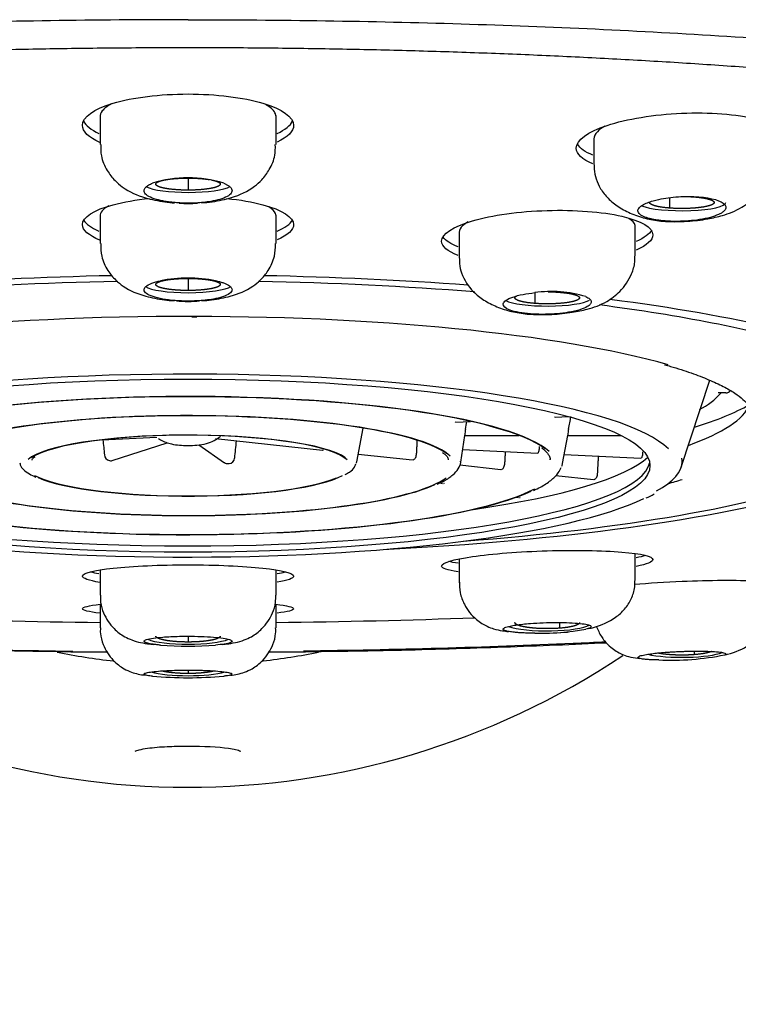
# Model space of a CAD drawing. Units: millimetres. Extents: x 7 to 203, y 5 to 291.
# Drawn here: x 170 to 172, y 181 to 184 of the extents above; entities that cross this region are included whole.
import ezdxf

# ---------------------------------------------------------------- set-up
doc = ezdxf.new("R2010")
doc.units = ezdxf.units.MM
doc.layers.add('MDS_Layer_2', color=7, linetype='Continuous')

msp = doc.modelspace()

# ---------------------------------------------------------------- linework, layer by layer
at = {"layer": 'MDS_Layer_2', "color": 7, "linetype": 'Continuous'}
for p, q in [((170.3216, 183.6757), (170.3216, 183.5817)), ((170.9216, 183.5817), (170.9216, 183.6804)), ((172.0054, 183.6004), (172.0054, 183.5132)), ((170.6216, 183.467), (170.6216, 183.4258)), ((172.2629, 183.4), (172.2633, 183.3647)), ((170.3216, 183.3373), (170.3216, 183.2438)), ((170.9216, 183.2438), (170.9216, 183.3416)), ((172.1462, 183.2023), (172.1462, 183.3009)), ((171.5462, 183.2826), (171.5462, 183.1939)), ((170.6216, 183.125), (170.6216, 183.0838)), ((171.8038, 183.0765), (171.8041, 183.0398)), ((170.6341, 182.9943), (170.6517, 182.9943)), ((172.3029, 182.4812), (172.4006, 182.7779)), ((172.4546, 182.7349), (172.4294, 182.7349)), ((171.8713, 182.6533), (171.8724, 182.6525)), ((171.8735, 182.6522), (171.9182, 182.6544)), ((171.5325, 182.6363), (171.5336, 182.6355)), ((171.5347, 182.6352), (171.5846, 182.6377)), ((170.328, 182.5747), (170.5153, 182.5841)), ((171.1968, 182.4993), (171.2185, 182.615)), ((171.5513, 182.4986), (171.5655, 182.5894)), ((171.5653, 182.5894), (171.7511, 182.5894)), ((171.8988, 182.4947), (171.9166, 182.5894)), ((171.916, 182.5898), (171.916, 182.5906)), ((171.916, 182.5894), (172.0986, 182.5894)), ((170.3634, 182.5043), (170.5509, 182.5651)), ((170.6587, 182.558), (170.7463, 182.4967)), ((170.7151, 182.5791), (171.0795, 182.5398)), ((171.0817, 182.54), (171.0838, 182.5407)), ((171.2019, 182.5265), (171.3869, 182.5065)), ((171.5582, 182.5424), (171.8129, 182.5296)), ((171.814, 182.53), (171.8151, 182.5307)), ((171.9045, 182.525), (172.1655, 182.5119)), ((170.3535, 182.5041), (170.3572, 182.5037)), ((170.7573, 182.4938), (170.7615, 182.494)), ((171.3891, 182.5068), (171.3913, 182.5075)), ((171.5478, 182.4891), (171.6879, 182.474)), ((172.1665, 182.5123), (172.1676, 182.513)), ((171.6901, 182.4742), (171.6922, 182.4749)), ((171.8755, 182.4537), (172.004, 182.4398)), ((171.48, 182.4282), (171.4897, 182.4264)), ((171.4933, 182.4264), (171.4964, 182.427)), ((172.0062, 182.4401), (172.0083, 182.4408)), ((171.7408, 182.3794), (171.7478, 182.3781)), ((171.7514, 182.3781), (171.7545, 182.3787)), ((172.1462, 182.0954), (172.1462, 182.1865)), ((171.5462, 182.1683), (171.5462, 182.087)), ((170.3216, 182.1306), (170.3216, 182.0456)), ((170.9216, 182.0456), (170.9216, 182.1313)), ((170.3216, 182.0139), (170.3216, 181.9343)), ((170.9216, 181.9343), (170.9216, 182.0144)), ((171.8883, 181.9522), (171.8883, 181.9328)), ((170.6216, 181.9055), (170.6216, 181.8857)), ((170.2216, 181.8526), (170.3485, 181.8518)), ((170.8946, 181.8518), (171.0216, 181.8526)), ((172.3475, 181.8546), (172.3475, 181.8427)), ((170.6216, 181.79), (170.6216, 181.7784))]:
    msp.add_line(p, q, dxfattribs=at)
for centre, radius, start, end in [((170.6216, 183.0608), 0.4073, 72.6228, 107.377), ((170.6216, 182.6147), 0.5111, 79.3831, 100.6161), ((171.8599, 182.6712), 0.4092, 73.2529, 97.878), ((172.2552, 182.8953), 0.2438, 296.8672, 318.9388), ((172.4549, 182.7549), 0.0199, 269.2635, 324.4506), ((56.6144, 203.6025), 117.1998, 349.682515, 349.703947), ((87.1869, 195.3263), 85.3334, 351.431075, 351.448258), ((171.8074, 182.573), 0.2428, 170.811, 175.8379), ((171.5322, 182.5902), 0.0331, 359.3047, 0.6953), ((172.1316, 182.5699), 0.2166, 168.8592, 174.5156), ((170.3573, 182.5245), 0.0208, 182.961, 259.555), ((170.3583, 182.5199), 0.0163, 266.0135, 287.8008), ((170.7564, 182.5122), 0.0185, 235.0998, 272.9113), ((170.76, 182.5146), 0.0206, 274.0338, 354.1179), ((172.1109, 182.5545), 0.1919, 292.2441, 301.1975), ((171.8224, 182.8054), 0.8899, 268.8068, 280.061), ((171.8168, 183.0796), 1.164, 269.3647, 274.3308), ((170.6212, 184.0839), 2.2769, 258.7103, 263.6082), ((170.6216, 183.0711), 1.1996, 265.4981, 274.5016), ((170.6212, 184.0839), 2.2769, 276.4667, 281.2869), ((170.6211, 184.0629), 2.6722, 236.2294, 303.6988), ((172.2674, 182.7568), 0.9332, 267.4959, 281.3722), ((170.6216, 183.2059), 1.4418, 265.16, 274.8399)]:
    msp.add_arc(centre, radius, start, end, dxfattribs=at)
for centre, major_axis, ratio, start_param, end_param in [((170.6216, 183.4464), (0.15, 0), 0.187208, 3.472975, 5.977901), ((172.3054, 183.3837), (0.15, 0), 0.187208, 3.542444, 6.283185), ((170.6216, 182.6606), (2.5426, 0), 0.187208, -4.610696, -4.327632), ((170.6216, 182.6606), (2.5426, 0), 0.187208, 1.186039, 1.469047), ((170.6216, 182.6556), (-2.4625, 0), 0.187208, -1.473298, -1.163336), ((170.6216, 183.1044), (0.15, 0), 0.187208, 3.39605, 6.045581), ((170.6216, 182.6556), (-2.4625, 0), 0.187208, 4.304686, 4.61469), ((171.8462, 183.0588), (0.15, 0), 0.187208, 3.477824, 6.007473), ((170.6216, 182.6556), (-2.4625, 0), 0.187208, 3.695166, 4.106016), ((170.6216, 182.6606), (2.5426, 0), 0.187208, 0.661605, 0.969472), ((170.6216, 182.6281), (-1.962, 0), 0.187208, 3.724958, 5.745925), ((170.6216, 182.487), (-1.6654, 0), 0.187208, 3.324732, 6.071696), ((170.6216, 182.487), (-1.2584, 0), 0.187208, 3.349156, 6.106758), ((170.6216, 182.487), (1.255, 0), 0.187208, 0.244452, 2.957964), ((170.6216, 182.721), (-1.92, 0), 0.187208, 2.664865, 3.064503), ((170.6216, 182.8113), (-2.012, 0), 0.187208, -3.681004, -3.457254), ((170.6216, 182.487), (0.9075, 0), 0.187208, 0.242517, 2.969676), ((170.6216, 182.487), (-0.9103, 0), 0.187208, 3.330498, 6.061341), ((170.6216, 182.487), (-0.5559, 0), 0.187208, 3.402923, 6.082362), ((170.6216, 182.487), (0.5525, 0), 0.187208, 0.188975, 2.87743), ((191.1092, 189.0617), (0.8637, -41.4993), 0.509154, -1.424445, -1.423191), ((160.0162, 189.8282), (-2.709, -41.4204), 0.273757, 1.411174, 1.412618), ((170.6216, 182.508), (-1.575, 0), 0.187208, 0.033733, 3.106082), ((170.6216, 182.5067), (-0.5325, 0), 0.187208, 0, 0.012732), ((170.6216, 182.5031), (0.5755, 0), 0.187208, -0.068507, -0.035191), ((170.6216, 182.5067), (0.8875, 0), 0.187208, 0, 0.009056), ((170.6216, 182.5037), (-0.9301, 0), 0.187208, -3.170916, -3.158258), ((170.6216, 182.5755), (1.6, 0), 0.187208, 5.366182, 6.081723), ((170.6216, 182.5067), (1.235, 0), 0.187208, 0, 0.012621), ((170.6216, 182.5031), (-1.278, 0), 0.187208, -3.219163, -3.176783), ((170.6216, 182.5006), (1.6845, 0), 0.187208, 5.9605, 6.283185), ((170.6216, 182.5006), (1.6845, 0), 0.187208, 0, 0.037434), ((170.6216, 182.487), (0.5525, 0), 0.187208, 3.468231, 5.870157), ((170.6216, 182.487), (-0.5559, 0), 0.187208, 0.403652, 2.816562), ((170.6216, 182.487), (1.255, 0), 0.187208, 3.409198, 5.941555), ((170.6216, 182.487), (-0.9103, 0), 0.187208, 0.276462, 2.75083), ((170.6216, 182.487), (0.9075, 0), 0.187208, 3.511933, 6.035638), ((170.6216, 182.6556), (-2.4625, 0), 0.187208, -4.321167, -3.608908), ((170.6216, 182.6281), (-1.962, 0), 0.187208, -3.726626, -3.679489), ((170.6216, 182.487), (-1.6654, 0), 0.187208, 0.305617, 2.774108), ((170.6216, 182.487), (-1.2584, 0), 0.187208, 0.460158, 2.76468), ((170.6216, 182.6606), (2.5426, 0), 0.187208, 4.97725, 5.711332), ((170.6216, 182.9015), (-5.0782, 0), 0.187208, 1.376929, 1.511686), ((170.6216, 182.9015), (-5.0782, 0), 0.187208, -4.653278, -4.518434), ((171.8462, 181.9519), (0.15, 0), 0.187208, 3.629028, 5.986747), ((170.6216, 181.9063), (0.15, 0), 0.187208, 3.555836, 5.873345), ((172.3054, 181.8617), (0.15, 0), 0.187208, 3.825069, 5.859477), ((170.6216, 181.799), (0.15, 0), 0.187208, 3.721883, 5.701586)]:
    msp.add_ellipse(centre, major_axis=major_axis, ratio=ratio, start_param=start_param, end_param=end_param, dxfattribs=at)
msp.add_ellipse((170.6216, 182.487), major_axis=(1.575, 0), ratio=0.187208, dxfattribs=at)
for points, degree, knots in [([(170.6216, 184.0067), (170.3069, 184.0067), (169.6873, 183.9973), (168.7757, 183.955), (167.916, 183.8858), (167.137, 183.7931), (166.4365, 183.6764), (165.8496, 183.5408), (165.3869, 183.3894), (165.0604, 183.2263), (164.8779, 183.0554), (164.8443, 182.8811), (164.9611, 182.7078), (165.226, 182.5398), (165.6335, 182.3817), (166.1726, 182.2378), (166.7461, 182.1284), (167.1365, 182.071), (167.2892, 182.0507)], 3, [0, 0, 0, 0, 0.064077, 0.128155, 0.192232, 0.256309, 0.320387, 0.384464, 0.448541, 0.512619, 0.576696, 0.640774, 0.704851, 0.768928, 0.833006, 0.897083, 0.96116, 1, 1, 1, 1]), ([(170.6216, 184.0067), (170.9362, 184.0067), (171.5558, 183.9973), (172.4675, 183.955), (173.3272, 183.8858), (174.1062, 183.7931), (174.8066, 183.6764), (175.3936, 183.5408), (175.8562, 183.3894), (176.1827, 183.2263), (176.3653, 183.0554), (176.3988, 182.8811), (176.2821, 182.7078), (176.0172, 182.5398), (175.6097, 182.3817), (175.0705, 182.2378), (174.4971, 182.1284), (174.1067, 182.071), (173.954, 182.0507)], 3, [0, 0, 0, 0, 0.064077, 0.128155, 0.192232, 0.256309, 0.320387, 0.384464, 0.448541, 0.512619, 0.576696, 0.640773, 0.704851, 0.768928, 0.833006, 0.897083, 0.96116, 1, 1, 1, 1]), ([(165.4619, 183.0281), (165.4623, 183.0369), (165.4635, 183.0507), (165.4743, 183.077), (165.4922, 183.1051), (165.5197, 183.1367), (165.5578, 183.171), (165.6059, 183.2066), (165.6642, 183.2431), (165.7329, 183.2803), (165.812, 183.3177), (165.9013, 183.3552), (166.0008, 183.3925), (166.1101, 183.4293), (166.229, 183.4656), (166.3572, 183.501), (166.4944, 183.5355), (166.6403, 183.569), (166.7945, 183.6014), (166.9567, 183.6325), (167.1265, 183.6623), (167.3036, 183.6907), (167.4875, 183.7176), (167.6779, 183.743), (167.8743, 183.7668), (168.0765, 183.7889), (168.2838, 183.8094), (168.496, 183.8281), (168.7125, 183.845), (168.9329, 183.8601), (169.1568, 183.8733), (169.3837, 183.8846), (169.6131, 183.894), (169.8446, 183.9015), (170.0777, 183.9071), (170.3119, 183.9106), (170.5468, 183.9123), (170.7818, 183.9119), (171.0165, 183.9096), (171.2503, 183.9053), (171.4829, 183.899), (171.7137, 183.8908), (171.9423, 183.8807), (172.1683, 183.8687), (172.391, 183.8548), (172.6101, 183.839), (172.8252, 183.8214), (173.0357, 183.8021), (173.2413, 183.781), (173.4415, 183.7582), (173.636, 183.7338), (173.8242, 183.7078), (174.0058, 183.6803), (174.1805, 183.6514), (174.3478, 183.621), (174.5073, 183.5894), (174.6588, 183.5565), (174.8019, 183.5225), (174.9363, 183.4875), (175.0615, 183.4516), (175.1774, 183.4149), (175.2837, 183.3775), (175.38, 183.3398), (175.4661, 183.3018), (175.5417, 183.2639), (175.6067, 183.2265), (175.6609, 183.1899), (175.7044, 183.1548), (175.7374, 183.1218), (175.7604, 183.0917), (175.7744, 183.0652), (175.7809, 183.0442), (175.781, 183.0333), (175.7809, 183.0278)], 3, [0, 0, 0, 0, 0.017177, 0.031011, 0.044063, 0.057898, 0.071384, 0.084823, 0.098319, 0.111925, 0.125647, 0.139477, 0.153397, 0.167393, 0.181449, 0.195554, 0.209699, 0.223875, 0.238078, 0.252301, 0.266542, 0.280796, 0.295063, 0.30934, 0.323624, 0.337916, 0.352213, 0.366516, 0.380822, 0.395132, 0.409445, 0.42376, 0.438078, 0.452397, 0.466717, 0.481038, 0.49536, 0.509682, 0.524004, 0.538325, 0.552646, 0.566967, 0.581285, 0.595603, 0.609918, 0.624231, 0.638541, 0.652848, 0.667151, 0.681449, 0.695741, 0.710027, 0.724305, 0.738573, 0.752831, 0.767075, 0.781303, 0.795512, 0.809697, 0.823853, 0.837973, 0.852048, 0.866068, 0.880019, 0.893886, 0.90765, 0.921299, 0.934826, 0.948259, 0.961677, 0.975245, 0.989434, 1, 1, 1, 1]), ([(170.3209, 183.5879), (170.2829, 183.6051), (170.2616, 183.6257), (170.2616, 183.6747), (170.3003, 183.7023), (170.4328, 183.7418), (170.5262, 183.7535), (170.7169, 183.7535), (170.8101, 183.7418), (170.9427, 183.7024), (170.9816, 183.6747), (170.9816, 183.6466)], 3, [0, 0, 0, 0, 0.15624, 0.15624, 0.36718, 0.36718, 0.57812, 0.57812, 0.78906, 0.78906, 1, 1, 1, 1]), ([(170.3602, 183.7194), (170.3462, 183.7121), (170.3357, 183.704), (170.3293, 183.6958), (170.3242, 183.6892), (170.3216, 183.6824), (170.3216, 183.6757)], 3, [0, 0, 0, 0, 0.555536, 0.555536, 0.555536, 1, 1, 1, 1]), ([(170.9216, 183.6758), (170.9216, 183.6791), (170.921, 183.6824), (170.9197, 183.6856), (170.916, 183.6956), (170.9064, 183.7055), (170.8916, 183.7146), (170.8902, 183.7154), (170.8887, 183.7163), (170.8872, 183.7172)], 3, [0, 0, 0, 0, 0.228856, 0.228856, 0.228856, 0.931616, 0.931616, 0.931616, 1, 1, 1, 1]), ([(172.0015, 183.5155), (171.9652, 183.5305), (171.9454, 183.549), (171.9454, 183.5961), (171.9841, 183.6245), (172.1164, 183.6684), (172.2103, 183.6837), (172.3984, 183.6918), (172.4924, 183.6847), (172.6271, 183.6515), (172.6654, 183.6264), (172.6654, 183.599)], 3, [0, 0, 0, 0, 0.152472, 0.152472, 0.364354, 0.364354, 0.576236, 0.576236, 0.788118, 0.788118, 1, 1, 1, 1]), ([(172.0431, 183.644), (172.0322, 183.6379), (172.0234, 183.6314), (172.0172, 183.625), (172.0094, 183.6169), (172.0054, 183.6085), (172.0054, 183.6003)], 3, [0, 0, 0, 0, 0.4434688, 0.4434688, 0.4434688, 1, 1, 1, 1]), ([(170.3242, 183.581), (170.3239, 183.567), (170.3238, 183.5381), (170.343, 183.4946), (170.3696, 183.4598), (170.4134, 183.4227), (170.465, 183.4009), (170.5311, 183.3864), (170.5646, 183.3832), (170.5759, 183.3824)], 3, [0, 0, 0, 0, 0.1048816, 0.2518436, 0.3699969, 0.4614222, 0.725255, 0.9097119, 1, 1, 1, 1]), ([(170.6678, 183.3824), (170.6801, 183.3833), (170.7145, 183.3868), (170.7814, 183.4019), (170.8329, 183.4245), (170.8761, 183.4626), (170.9017, 183.4974), (170.9196, 183.5399), (170.9194, 183.5678), (170.9191, 183.5811)], 3, [0, 0, 0, 0, 0.098087, 0.282715, 0.547794, 0.640001, 0.756988, 0.900348, 1, 1, 1, 1]), ([(172.0061, 183.5124), (172.006, 183.5068), (172.0057, 183.4909), (172.0125, 183.4624), (172.0276, 183.4289), (172.0532, 183.3963), (172.0892, 183.3672), (172.1341, 183.3437), (172.1871, 183.3267), (172.2212, 183.3221), (172.2412, 183.3197)], 3, [0, 0, 0, 0, 0.04474, 0.150218, 0.270622, 0.404016, 0.547451, 0.697199, 0.849331, 1, 1, 1, 1]), ([(172.2377, 183.32), (172.2535, 183.3191), (172.2793, 183.3178), (172.3334, 183.3195), (172.3893, 183.326), (172.4398, 183.3378), (172.476, 183.35), (172.5158, 183.3694), (172.5619, 183.4057), (172.5932, 183.4561), (172.6053, 183.5), (172.6043, 183.5177), (172.6039, 183.5226)], 3, [0, 0, 0, 0, 0.092357, 0.176571, 0.320527, 0.432808, 0.512797, 0.592433, 0.71139, 0.873868, 0.969485, 1, 1, 1, 1]), ([(170.6216, 183.4258), (170.5997, 183.4258), (170.5795, 183.4274), (170.5594, 183.4289), (170.5438, 183.4318), (170.5284, 183.4347), (170.52, 183.4385), (170.5116, 183.4423), (170.5116, 183.4464), (170.5116, 183.4505), (170.52, 183.4543), (170.5283, 183.4581), (170.5438, 183.461), (170.5592, 183.4639), (170.5795, 183.4654), (170.5995, 183.467), (170.6216, 183.467)], 2, [0, 0, 0, 0.125, 0.125, 0.25, 0.25, 0.375, 0.375, 0.5, 0.5, 0.625, 0.625, 0.75, 0.75, 0.875, 0.875, 1, 1, 1]), ([(170.6216, 183.467), (170.6435, 183.467), (170.6637, 183.4654), (170.6806, 183.4641), (170.6943, 183.4619)], 2, [0, 0, 0, 0.543471, 0.543471, 1, 1, 1]), ([(170.7016, 183.4605), (170.7154, 183.4578), (170.7232, 183.4543), (170.7316, 183.4505), (170.7316, 183.4464), (170.7316, 183.4423), (170.7232, 183.4385), (170.7149, 183.4348), (170.6994, 183.4318), (170.684, 183.429), (170.6637, 183.4274), (170.6436, 183.4258), (170.6216, 183.4258)], 2, [0, 0, 0, 0.156337, 0.156337, 0.32507, 0.32507, 0.493802, 0.493802, 0.662535, 0.662535, 0.831267, 0.831267, 1, 1, 1]), ([(170.6216, 183.3813), (170.6163, 183.3813), (170.6056, 183.3814), (170.5896, 183.3822), (170.5738, 183.3834), (170.5584, 183.3851), (170.5371, 183.3883), (170.5111, 183.3942), (170.4868, 183.4038), (170.475, 183.4134), (170.4714, 183.4212), (170.4715, 183.4281), (170.4762, 183.4357), (170.4861, 183.4433), (170.4955, 183.4475), (170.4999, 183.4495)], 3, [0, 0, 0, 0, 0.048154, 0.097122, 0.146802, 0.19714, 0.248087, 0.365501, 0.498155, 0.622688, 0.685728, 0.747777, 0.842036, 0.925894, 1, 1, 1, 1]), ([(170.7432, 183.4495), (170.7463, 183.4482), (170.7529, 183.4453), (170.7612, 183.4403), (170.7681, 183.4341), (170.7716, 183.4276), (170.7717, 183.4212), (170.7681, 183.4134), (170.7564, 183.4038), (170.7321, 183.3942), (170.7032, 183.3876), (170.6749, 183.3838), (170.6485, 183.3817), (170.6305, 183.3814), (170.6216, 183.3813)], 3, [0, 0, 0, 0, 0.049299, 0.107527, 0.175083, 0.252442, 0.314517, 0.377553, 0.502094, 0.634517, 0.752117, 0.836529, 0.919259, 1, 1, 1, 1]), ([(170.3208, 183.2556), (170.2829, 183.2711), (170.2616, 183.2895), (170.2616, 183.3336), (170.3004, 183.3584), (170.4017, 183.3855), (170.4442, 183.3928), (170.4905, 183.3977)], 3, [0, 0, 0, 0, 0.326127, 0.326127, 0.767292, 0.767292, 1, 1, 1, 1]), ([(170.7537, 183.3975), (170.7995, 183.3927), (170.8416, 183.3854), (170.9426, 183.3584), (170.9816, 183.3336), (170.9816, 183.3083)], 3, [0, 0, 0, 0, 0.343427, 0.343427, 1, 1, 1, 1]), ([(172.248, 183.3207), (172.2432, 183.3211), (172.2334, 183.322), (172.2197, 183.3238), (172.2067, 183.3261), (172.1948, 183.3289), (172.1795, 183.3334), (172.1634, 183.3409), (172.154, 183.3518), (172.1559, 183.3617), (172.163, 183.3694), (172.1723, 183.376), (172.1866, 183.3828), (172.2056, 183.3893), (172.2199, 183.3927), (172.2266, 183.3943)], 3, [0, 0, 0, 0, 0.048154, 0.097122, 0.146802, 0.19714, 0.248087, 0.365501, 0.498155, 0.622688, 0.685728, 0.747777, 0.842036, 0.925894, 1, 1, 1, 1]), ([(172.2266, 183.3943), (172.2468, 183.3987), (172.2698, 183.4018), (172.3167, 183.4047), (172.3407, 183.4047), (172.4069, 183.3995), (172.4404, 183.3897), (172.4514, 183.3769)], 3, [0, 0, 0, 0, 0.25, 0.25, 0.5, 0.5, 1, 1, 1, 1]), ([(172.3475, 183.4027), (172.3677, 183.4012), (172.3832, 183.3983), (172.3986, 183.3954), (172.407, 183.3916), (172.4154, 183.3878), (172.4154, 183.3837), (172.4154, 183.3796), (172.407, 183.3758), (172.3987, 183.3721), (172.3832, 183.3691), (172.3678, 183.3663), (172.3475, 183.3647), (172.3274, 183.3631), (172.3054, 183.3631), (172.2837, 183.3631), (172.2633, 183.3647)], 2, [0, 0, 0, 0.125, 0.125, 0.25, 0.25, 0.375, 0.375, 0.5, 0.5, 0.625, 0.625, 0.75, 0.75, 0.875, 0.875, 1, 1, 1]), ([(170.3514, 183.3721), (170.3417, 183.3667), (170.3341, 183.361), (170.3291, 183.3552), (170.3241, 183.3493), (170.3216, 183.3433), (170.3216, 183.3373)], 3, [0, 0, 0, 0, 0.499969, 0.499969, 0.499969, 1, 1, 1, 1]), ([(170.9216, 183.3374), (170.9216, 183.3404), (170.9209, 183.3434), (170.9197, 183.3464), (170.9163, 183.3542), (170.9085, 183.362), (170.8966, 183.3693)], 3, [0, 0, 0, 0, 0.275411, 0.275411, 0.275411, 1, 1, 1, 1]), ([(171.5422, 183.2031), (171.506, 183.217), (171.4862, 183.2339), (171.4862, 183.2765), (171.525, 183.3019), (171.6576, 183.3405), (171.7515, 183.3536), (171.9395, 183.3594), (172.0332, 183.3523), (172.1678, 183.3214), (172.2062, 183.2984), (172.2062, 183.2736)], 3, [0, 0, 0, 0, 0.152468, 0.152468, 0.364351, 0.364351, 0.576234, 0.576234, 0.788117, 0.788117, 1, 1, 1, 1]), ([(172.2633, 183.3647), (172.2431, 183.3663), (172.2276, 183.3691), (172.2122, 183.372), (172.2038, 183.3758), (172.1955, 183.3796), (172.1954, 183.3836)], 2, [0, 0, 0, 0.3344272, 0.3344272, 0.6688544, 0.6688544, 1, 1, 1]), ([(172.4514, 183.3769), (172.4524, 183.3754), (172.4548, 183.3722), (172.4558, 183.3668), (172.4542, 183.3604), (172.4488, 183.3539), (172.4404, 183.3478), (172.4267, 183.3407), (172.403, 183.3324), (172.3677, 183.3251), (172.332, 183.3209), (172.3006, 183.3193), (172.2734, 183.3192), (172.2564, 183.3202), (172.248, 183.3207)], 3, [0, 0, 0, 0, 0.049299, 0.107527, 0.175083, 0.252442, 0.314517, 0.377553, 0.502094, 0.634517, 0.752117, 0.836529, 0.919259, 1, 1, 1, 1]), ([(172.1462, 183.301), (172.1462, 183.3025), (172.146, 183.304), (172.1456, 183.3055), (172.1438, 183.3137), (172.1367, 183.3218), (172.125, 183.3291)], 3, [0, 0, 0, 0, 0.155201, 0.155201, 0.155201, 1, 1, 1, 1]), ([(171.5763, 183.3176), (171.5687, 183.3134), (171.5625, 183.3089), (171.5578, 183.3045), (171.5501, 183.2973), (171.5462, 183.2898), (171.5462, 183.2825)], 3, [0, 0, 0, 0, 0.380809, 0.380809, 0.380809, 1, 1, 1, 1]), ([(170.3238, 183.2434), (170.3239, 183.2276), (170.3246, 183.1976), (170.3451, 183.1538), (170.3722, 183.1204), (170.416, 183.0853), (170.4661, 183.0656), (170.5302, 183.0525), (170.5628, 183.0494), (170.574, 183.0486)], 3, [0, 0, 0, 0, 0.118125, 0.262598, 0.379276, 0.470252, 0.72981, 0.910326, 1, 1, 1, 1]), ([(170.6692, 183.0486), (170.6803, 183.0494), (170.7129, 183.0525), (170.7771, 183.0656), (170.8272, 183.0852), (170.8709, 183.1204), (170.8981, 183.1538), (170.9185, 183.1976), (170.9193, 183.2276), (170.9194, 183.2434)], 3, [0, 0, 0, 0, 0.0896614, 0.2701521, 0.5296705, 0.6206295, 0.7372988, 0.8817762, 1, 1, 1, 1]), ([(171.5468, 183.1933), (171.5468, 183.1866), (171.5468, 183.17), (171.5572, 183.1279), (171.5845, 183.0856), (171.6296, 183.0499), (171.6734, 183.0273), (171.725, 183.0107), (171.7584, 183.006), (171.7779, 183.0034)], 3, [0, 0, 0, 0, 0.054534, 0.158729, 0.408712, 0.550858, 0.699354, 0.850318, 1, 1, 1, 1]), ([(171.7779, 183.0034), (171.7934, 183.0025), (171.8187, 183.0011), (171.8722, 183.0023), (171.9279, 183.0079), (171.9787, 183.0184), (172.0154, 183.0297), (172.055, 183.048), (172.1007, 183.0823), (172.1323, 183.1301), (172.1455, 183.1743), (172.1449, 183.1935), (172.1447, 183.2009)], 3, [0, 0, 0, 0, 0.090615, 0.173479, 0.31602, 0.428717, 0.511048, 0.591671, 0.707937, 0.863991, 0.954996, 1, 1, 1, 1]), ([(170.6216, 183.0838), (170.5997, 183.0838), (170.5795, 183.0854), (170.5594, 183.0869), (170.5438, 183.0898), (170.5284, 183.0927), (170.52, 183.0965), (170.5116, 183.1003), (170.5116, 183.1044), (170.5116, 183.1085), (170.52, 183.1123), (170.5283, 183.116), (170.5438, 183.119), (170.5592, 183.1218), (170.5795, 183.1234), (170.5995, 183.125), (170.6216, 183.125)], 2, [0, 0, 0, 0.125, 0.125, 0.25, 0.25, 0.375, 0.375, 0.5, 0.5, 0.625, 0.625, 0.75, 0.75, 0.875, 0.875, 1, 1, 1]), ([(170.6216, 183.125), (170.6435, 183.125), (170.6637, 183.1234), (170.6838, 183.1219), (170.6994, 183.119), (170.7148, 183.1161), (170.7232, 183.1123), (170.7316, 183.1085), (170.7316, 183.1044), (170.7316, 183.1003), (170.7232, 183.0965), (170.7149, 183.0927), (170.6994, 183.0898), (170.684, 183.0869), (170.6637, 183.0854), (170.6436, 183.0838), (170.6216, 183.0838)], 2, [0, 0, 0, 0.125, 0.125, 0.25, 0.25, 0.375, 0.375, 0.5, 0.5, 0.625, 0.625, 0.75, 0.75, 0.875, 0.875, 1, 1, 1]), ([(170.6216, 183.0475), (170.6066, 183.0479), (170.5759, 183.0486), (170.5203, 183.0558), (170.4806, 183.0693), (170.4693, 183.0851), (170.4752, 183.0974), (170.4946, 183.1087), (170.5169, 183.1144), (170.5274, 183.117)], 3, [0, 0, 0, 0, 0.121765, 0.24954, 0.49798, 0.623092, 0.74912, 0.881089, 1, 1, 1, 1]), ([(170.7158, 183.117), (170.72, 183.1161), (170.7288, 183.1141), (170.7404, 183.1105), (170.7508, 183.1065), (170.7596, 183.102), (170.7656, 183.0977), (170.7707, 183.092), (170.773, 183.084), (170.765, 183.0729), (170.7423, 183.0622), (170.7118, 183.0548), (170.6811, 183.0504), (170.6516, 183.048), (170.6315, 183.0477), (170.6216, 183.0475)], 3, [0, 0, 0, 0, 0.045919, 0.093844, 0.143857, 0.196047, 0.250512, 0.288068, 0.376279, 0.500841, 0.63582, 0.751048, 0.836595, 0.919678, 1, 1, 1, 1]), ([(171.7888, 183.004), (171.7754, 183.0054), (171.7481, 183.0083), (171.7075, 183.0191), (171.6907, 183.0347), (171.7036, 183.0505), (171.727, 183.0617), (171.7614, 183.071), (171.7902, 183.0748), (171.8039, 183.0765)], 3, [0, 0, 0, 0, 0.121765, 0.24954, 0.49798, 0.623092, 0.74912, 0.881089, 1, 1, 1, 1]), ([(171.8041, 183.0398), (171.7838, 183.0413), (171.7684, 183.0442), (171.753, 183.0471), (171.7445, 183.0509), (171.7362, 183.0547), (171.7362, 183.0588), (171.7362, 183.062), (171.7414, 183.0651)], 2, [0, 0, 0, 0.263899, 0.263899, 0.527797, 0.527797, 0.791696, 0.791696, 1, 1, 1]), ([(171.9778, 183.063), (171.9804, 183.0618), (171.9856, 183.0593), (171.9912, 183.0551), (171.995, 183.0506), (171.9965, 183.0457), (171.9957, 183.0411), (171.9921, 183.0354), (171.9825, 183.0276), (171.9588, 183.0177), (171.922, 183.0093), (171.8829, 183.0045), (171.848, 183.0025), (171.8172, 183.0023), (171.7981, 183.0035), (171.7888, 183.004)], 3, [0, 0, 0, 0, 0.045919, 0.093844, 0.143857, 0.196047, 0.250512, 0.288068, 0.376279, 0.500841, 0.63582, 0.751048, 0.836595, 0.919678, 1, 1, 1, 1]), ([(171.8883, 183.0778), (171.9085, 183.0762), (171.924, 183.0734), (171.9394, 183.0705), (171.9478, 183.0667), (171.9562, 183.0629), (171.9562, 183.0588), (171.9562, 183.0547), (171.9478, 183.0509), (171.9395, 183.0471), (171.924, 183.0442), (171.9086, 183.0413), (171.8883, 183.0398), (171.8682, 183.0382), (171.8462, 183.0382), (171.8245, 183.0382), (171.8041, 183.0398)], 2, [0, 0, 0, 0.125, 0.125, 0.25, 0.25, 0.375, 0.375, 0.5, 0.5, 0.625, 0.625, 0.75, 0.75, 0.875, 0.875, 1, 1, 1]), ([(172.2459, 182.8308), (172.2537, 182.8288), (172.2852, 182.8203), (172.3381, 182.8027), (172.398, 182.78), (172.4478, 182.7568), (172.4869, 182.734), (172.5151, 182.7124), (172.5326, 182.6931), (172.5407, 182.6776), (172.5414, 182.671), (172.5415, 182.6671)], 3, [0, 0, 0, 0, 0.032936, 0.157564, 0.281497, 0.404442, 0.526009, 0.6458, 0.763895, 0.881892, 1, 1, 1, 1]), ([(170.5214, 182.5798), (170.5237, 182.5781), (170.5308, 182.5726), (170.5464, 182.5659), (170.5673, 182.5598), (170.5917, 182.5563), (170.6217, 182.5549), (170.654, 182.5564), (170.6827, 182.561), (170.71, 182.5709), (170.7254, 182.5814), (170.7319, 182.5872)], 3, [0, 0, 0, 0, 0.0341802, 0.1244971, 0.2199479, 0.3444131, 0.4708764, 0.6044675, 0.7578012, 0.8876506, 1, 1, 1, 1]), ([(170.0889, 182.5067), (170.0889, 182.5068), (170.0896, 182.5076), (170.0927, 182.5129), (170.0989, 182.5165), (170.1, 182.5171)], 3, [0, 0, 0, 0, 0.410524, 0.907925, 1, 1, 1, 1]), ([(171.4894, 182.5316), (171.4933, 182.5287), (171.5028, 182.5219), (171.5082, 182.5127), (171.5087, 182.5092), (171.5087, 182.5075)], 3, [0, 0, 0, 0, 0.236848, 0.672598, 1, 1, 1, 1]), ([(171.8263, 182.5475), (171.8295, 182.5453), (171.8406, 182.5379), (171.851, 182.5246), (171.8565, 182.5142), (171.856, 182.5096), (171.8559, 182.5083)], 3, [0, 0, 0, 0, 0.123705, 0.504309, 0.884789, 1, 1, 1, 1]), ([(170.0484, 182.4962), (170.0487, 182.4936), (170.0498, 182.4851), (170.0615, 182.4721), (170.0783, 182.4588), (170.0943, 182.4516), (170.103, 182.4478)], 3, [0, 0, 0, 0, 0.096696, 0.382244, 0.715917, 1, 1, 1, 1]), ([(171.1573, 182.4565), (171.1631, 182.4595), (171.1756, 182.4663), (171.1887, 182.4783), (171.1925, 182.4889), (171.194, 182.4931)], 3, [0, 0, 0, 0, 0.293262, 0.761161, 1, 1, 1, 1]), ([(171.4707, 182.4238), (171.4797, 182.4278), (171.5001, 182.437), (171.525, 182.4543), (171.5427, 182.4744), (171.5518, 182.4919), (171.551, 182.5004), (171.5509, 182.5021)], 3, [0, 0, 0, 0, 0.175748, 0.471958, 0.731178, 0.955973, 1, 1, 1, 1]), ([(171.7992, 182.4022), (171.8081, 182.4062), (171.8302, 182.4164), (171.8596, 182.4363), (171.8835, 182.4587), (171.8907, 182.4739), (171.8939, 182.481)], 3, [0, 0, 0, 0, 0.163659, 0.476756, 0.793891, 1, 1, 1, 1]), ([(171.5423, 182.1246), (171.506, 182.13), (171.4862, 182.137), (171.4862, 182.1556), (171.5251, 182.1673), (171.6581, 182.1865), (171.7523, 182.1938), (171.9404, 182.1995), (172.0337, 182.198), (172.168, 182.1868), (172.2062, 182.1775), (172.2062, 182.1667)], 3, [0, 0, 0, 0, 0.152725, 0.152725, 0.364544, 0.364544, 0.576362, 0.576362, 0.788181, 0.788181, 1, 1, 1, 1]), ([(170.3208, 182.0889), (170.2829, 182.0951), (170.2616, 182.1026), (170.2616, 182.1203), (170.3004, 182.1303), (170.433, 182.1446), (170.5263, 182.1489), (170.7168, 182.1489), (170.8099, 182.1446), (170.9426, 182.1304), (170.9816, 182.1203), (170.9816, 182.1101)], 3, [0, 0, 0, 0, 0.155982, 0.155982, 0.366986, 0.366986, 0.577991, 0.577991, 0.788995, 0.788995, 1, 1, 1, 1]), ([(166.9568, 182.0943), (166.9696, 182.0532), (166.9988, 181.9599), (167.059, 181.7721), (167.1399, 181.5306), (167.2474, 181.2495), (167.3756, 180.9751), (167.5377, 180.7018), (167.7384, 180.4365), (167.9534, 180.2161), (168.1576, 180.047), (168.3376, 179.9216), (168.4956, 179.8285), (168.6292, 179.7592), (168.7456, 179.7043), (168.8795, 179.6469), (169.0401, 179.5851), (169.2296, 179.5207), (169.4488, 179.4574), (169.6988, 179.3991), (169.978, 179.351), (170.295, 179.3165), (170.4967, 179.3118), (170.6216, 179.3095)], 3, [0, 0, 0, 0, 0.025926, 0.058856, 0.118704, 0.179162, 0.239787, 0.300495, 0.369499, 0.43852, 0.483966, 0.527496, 0.569045, 0.59302, 0.616937, 0.645465, 0.679503, 0.719069, 0.764177, 0.814824, 0.87101, 0.932734, 1, 1, 1, 1]), ([(170.6216, 179.3106), (170.7159, 179.3114), (170.8797, 179.3134), (171.1428, 179.3364), (171.3856, 179.3706), (171.6024, 179.4123), (171.7915, 179.4576), (171.9538, 179.5032), (172.0947, 179.548), (172.2232, 179.5931), (172.348, 179.6409), (172.5363, 179.7198), (172.7841, 179.843), (173.0755, 180.0339), (173.3411, 180.2618), (173.5747, 180.5212), (173.774, 180.8068), (173.936, 181.1108), (174.0631, 181.4187), (174.149, 181.666), (174.2095, 181.8511), (174.249, 181.9749), (174.2746, 182.0564), (174.2865, 182.0946)], 3, [0, 0, 0, 0, 0.050792, 0.104549, 0.153197, 0.196735, 0.235162, 0.26848, 0.296699, 0.322861, 0.349293, 0.376011, 0.444085, 0.513442, 0.582879, 0.652296, 0.721699, 0.791064, 0.858702, 0.921789, 0.948575, 0.97589, 1, 1, 1, 1]), ([(171.5465, 182.097), (171.5466, 182.0809), (171.5473, 182.0543), (171.5652, 182.0052), (171.597, 181.9651), (171.6383, 181.9395), (171.6674, 181.9292), (171.6891, 181.9247), (171.7072, 181.9223), (171.7142, 181.9215)], 3, [0, 0, 0, 0, 0.148947, 0.288869, 0.516532, 0.663978, 0.762734, 0.912571, 1, 1, 1, 1]), ([(171.9882, 181.9314), (171.9936, 181.9327), (172.0261, 181.941), (172.0709, 181.9604), (172.1114, 181.9969), (172.1337, 182.0316), (172.1454, 182.0661), (172.145, 182.0868), (172.1447, 182.0946)], 3, [0, 0, 0, 0, 0.065825, 0.402012, 0.575363, 0.74892, 0.918612, 1, 1, 1, 1]), ([(172.143, 182.0825), (172.1934, 182.0868), (172.2497, 182.0904), (172.4001, 182.0967), (172.4934, 182.0973), (172.6273, 182.0914), (172.6654, 182.0851), (172.6654, 182.077)], 3, [0, 0, 0, 0, 0.229926, 0.229926, 0.614963, 0.614963, 1, 1, 1, 1]), ([(170.3209, 181.9839), (170.2829, 181.9884), (170.2616, 181.9937), (170.2616, 182.0046), (170.2833, 182.01), (170.3221, 182.0146)], 3, [0, 0, 0, 0, 0.4970969, 0.4970969, 1, 1, 1, 1]), ([(170.3228, 182.0453), (170.3226, 182.0364), (170.3226, 182.0169), (170.3352, 181.9752), (170.3628, 181.9336), (170.4011, 181.905), (170.4447, 181.8856), (170.4724, 181.8812), (170.5005, 181.878), (170.5054, 181.8775)], 3, [0, 0, 0, 0, 0.080612, 0.206235, 0.420069, 0.572772, 0.671239, 0.944964, 1, 1, 1, 1]), ([(170.7378, 181.8775), (170.7427, 181.878), (170.7708, 181.8812), (170.7985, 181.8856), (170.8421, 181.905), (170.8803, 181.9336), (170.908, 181.9752), (170.9206, 182.0169), (170.9205, 182.0364), (170.9204, 182.0453)], 3, [0, 0, 0, 0, 0.054995, 0.328757, 0.42724, 0.579963, 0.793825, 0.919462, 1, 1, 1, 1]), ([(170.9203, 182.0147), (170.9595, 182.0101), (170.9816, 182.0047), (170.9816, 181.9938), (170.9615, 181.9886), (170.9253, 181.9842)], 3, [0, 0, 0, 0, 0.510983, 0.510983, 1, 1, 1, 1]), ([(172.4529, 181.8422), (172.4557, 181.8429), (172.4849, 181.8502), (172.5274, 181.8672), (172.5693, 181.9032), (172.5929, 181.9393), (172.6051, 181.9746), (172.6041, 181.9951), (172.6037, 182.0017)], 3, [0, 0, 0, 0, 0.0360809, 0.3768666, 0.5578918, 0.743688, 0.9294739, 1, 1, 1, 1]), ([(171.8039, 181.9157), (171.7985, 181.9158), (171.7875, 181.9159), (171.7717, 181.9163), (171.7562, 181.9171), (171.7415, 181.9181), (171.7296, 181.9193), (171.7166, 181.9211), (171.7026, 181.924), (171.6937, 181.9288), (171.6991, 181.9346), (171.7162, 181.9397), (171.7381, 181.9436), (171.7617, 181.9467), (171.7799, 181.9482), (171.7888, 181.949)], 3, [0, 0, 0, 0, 0.045919, 0.093844, 0.143857, 0.196047, 0.250512, 0.288068, 0.376279, 0.500841, 0.63582, 0.751048, 0.836595, 0.919678, 1, 1, 1, 1]), ([(171.8883, 181.9328), (171.868, 181.9313), (171.8462, 181.9313), (171.8244, 181.9313), (171.8041, 181.9328), (171.784, 181.9344), (171.7684, 181.9373), (171.753, 181.9402), (171.7445, 181.944), (171.7362, 181.9477), (171.7362, 181.9518)], 2, [0, 0, 0, 0.200232, 0.200232, 0.400464, 0.400464, 0.600696, 0.600696, 0.800928, 0.800928, 1, 1, 1]), ([(171.7888, 181.949), (171.8031, 181.9499), (171.8325, 181.9519), (171.8946, 181.953), (171.9513, 181.9506), (171.985, 181.9453), (171.9976, 181.9402), (171.9961, 181.9346), (171.9837, 181.9309), (171.9778, 181.9292)], 3, [0, 0, 0, 0, 0.121765, 0.24954, 0.49798, 0.623092, 0.74912, 0.881089, 1, 1, 1, 1]), ([(171.9562, 181.9518), (171.9562, 181.9478), (171.9478, 181.944), (171.9395, 181.9402), (171.924, 181.9373), (171.9086, 181.9344), (171.8883, 181.9328)], 2, [0, 0, 0, 0.332578, 0.332578, 0.666289, 0.666289, 1, 1, 1]), ([(170.3228, 181.934), (170.3225, 181.9268), (170.322, 181.9088), (170.3334, 181.8679), (170.3603, 181.8251), (170.3993, 181.7955), (170.4378, 181.7788), (170.4593, 181.7747), (170.4751, 181.7727)], 3, [0, 0, 0, 0, 0.072862, 0.215338, 0.460616, 0.639569, 0.760443, 1, 1, 1, 1]), ([(170.7664, 181.7725), (170.7829, 181.7745), (170.8047, 181.7785), (170.8439, 181.7955), (170.8828, 181.825), (170.9098, 181.8678), (170.9212, 181.9087), (170.9206, 181.9268), (170.9203, 181.934)], 3, [0, 0, 0, 0, 0.247622, 0.366445, 0.54324, 0.786254, 0.927583, 1, 1, 1, 1]), ([(172.0136, 181.9401), (172.0159, 181.9336), (172.0235, 181.9157), (172.0394, 181.8908), (172.0657, 181.864), (172.0975, 181.8445), (172.1273, 181.8348), (172.146, 181.8317), (172.1594, 181.8302), (172.1616, 181.8299)], 3, [0, 0, 0, 0, 0.091847, 0.260177, 0.403182, 0.608943, 0.752423, 0.960838, 1, 1, 1, 1]), ([(169.1942, 181.8835), (169.2837, 181.8792), (169.5126, 181.8694), (169.8638, 181.8582), (170.1008, 181.8548), (170.2248, 181.8531)], 3, [0, 0, 0, 0, 0.265894, 0.6752, 1, 1, 1, 1]), ([(169.1964, 181.8856), (169.2338, 181.8838), (169.5718, 181.8683), (169.916, 181.8587), (170.2284, 181.8546)], 3, [0, 0, 0, 0, 0.110817, 1, 1, 1, 1]), ([(170.5274, 181.8752), (170.5231, 181.8756), (170.5144, 181.8764), (170.5028, 181.8779), (170.4924, 181.8796), (170.4836, 181.8816), (170.4776, 181.8834), (170.4725, 181.8859), (170.4701, 181.8894), (170.4782, 181.8942), (170.5009, 181.8989), (170.5314, 181.9023), (170.5621, 181.9042), (170.5916, 181.9053), (170.6117, 181.9055), (170.6216, 181.9055)], 3, [0, 0, 0, 0, 0.045919, 0.093844, 0.143857, 0.196047, 0.250512, 0.288068, 0.376279, 0.500841, 0.63582, 0.751048, 0.836595, 0.919678, 1, 1, 1, 1]), ([(170.6216, 181.8857), (170.5997, 181.8857), (170.5795, 181.8872), (170.5594, 181.8888), (170.5438, 181.8917), (170.5284, 181.8946), (170.52, 181.8984), (170.5116, 181.9021), (170.5116, 181.9062)], 2, [0, 0, 0, 0.250209, 0.250209, 0.500418, 0.500418, 0.750627, 0.750627, 1, 1, 1]), ([(170.7316, 181.9062), (170.7316, 181.9022), (170.7232, 181.8984), (170.7149, 181.8946), (170.6994, 181.8917), (170.684, 181.8888), (170.6637, 181.8872), (170.6436, 181.8857), (170.6216, 181.8857)], 2, [0, 0, 0, 0.249364, 0.249364, 0.499576, 0.499576, 0.749788, 0.749788, 1, 1, 1]), ([(170.6216, 181.9055), (170.6366, 181.9054), (170.6673, 181.9051), (170.7228, 181.9018), (170.7626, 181.8958), (170.7739, 181.8888), (170.768, 181.8835), (170.7486, 181.8787), (170.7263, 181.8763), (170.7157, 181.8752)], 3, [0, 0, 0, 0, 0.121765, 0.24954, 0.49798, 0.623092, 0.74912, 0.881089, 1, 1, 1, 1]), ([(172.0461, 181.8855), (172.009, 181.8838), (171.6711, 181.8683), (171.3272, 181.8587), (171.0148, 181.8546)], 3, [0, 0, 0, 0, 0.110219, 1, 1, 1, 1]), ([(171.0184, 181.853), (171.1232, 181.8544), (171.3285, 181.8572), (171.6738, 181.8673), (171.9193, 181.8773), (172.042, 181.8831), (172.0481, 181.8834)], 3, [0, 0, 0, 0, 0.274339, 0.635819, 0.981762, 1, 1, 1, 1]), ([(172.2266, 181.8245), (172.2221, 181.8246), (172.2123, 181.8247), (172.1979, 181.8253), (172.1834, 181.8263), (172.1716, 181.8276), (172.163, 181.8292), (172.1559, 181.8314), (172.154, 181.8347), (172.1634, 181.8391), (172.1813, 181.8429), (172.2022, 181.846), (172.2237, 181.8485), (172.24, 181.8499), (172.248, 181.8506)], 3, [0, 0, 0, 0, 0.049299, 0.107527, 0.175083, 0.252442, 0.314517, 0.377553, 0.502094, 0.634517, 0.752117, 0.836529, 0.919259, 1, 1, 1, 1]), ([(172.3475, 181.8427), (172.3272, 181.8411), (172.3054, 181.8411), (172.2836, 181.8411), (172.2633, 181.8427), (172.2432, 181.8442), (172.2276, 181.8471), (172.225, 181.8476), (172.2226, 181.8481)], 2, [0, 0, 0, 0.315646, 0.315646, 0.631291, 0.631291, 0.946937, 0.946937, 1, 1, 1]), ([(172.248, 181.8506), (172.253, 181.8509), (172.2629, 181.8517), (172.2787, 181.8526), (172.295, 181.8534), (172.3116, 181.854), (172.3356, 181.8547), (172.3677, 181.8549), (172.403, 181.8541), (172.4267, 181.8524), (172.4404, 181.8507), (172.4495, 181.849), (172.4551, 181.8468), (172.456, 181.8443), (172.4529, 181.8427), (172.4514, 181.8419)], 3, [0, 0, 0, 0, 0.048154, 0.097122, 0.146802, 0.19714, 0.248087, 0.365501, 0.498155, 0.622688, 0.685728, 0.747777, 0.842036, 0.925894, 1, 1, 1, 1]), ([(172.4065, 181.8536), (172.3982, 181.8499), (172.3832, 181.8471), (172.3678, 181.8442), (172.3475, 181.8427)], 2, [0, 0, 0, 0.492051, 0.492051, 1, 1, 1]), ([(170.4999, 181.7692), (170.4969, 181.7696), (170.4903, 181.7704), (170.482, 181.7718), (170.4751, 181.7736), (170.4715, 181.7755), (170.4715, 181.7774), (170.475, 181.7797), (170.4868, 181.7827), (170.5111, 181.7858), (170.54, 181.7879), (170.5683, 181.7892), (170.5947, 181.7899), (170.6127, 181.79), (170.6216, 181.79)], 3, [0, 0, 0, 0, 0.049299, 0.107527, 0.175083, 0.252442, 0.314517, 0.377553, 0.502094, 0.634517, 0.752117, 0.836529, 0.919259, 1, 1, 1, 1]), ([(170.6216, 181.7784), (170.5997, 181.7784), (170.5795, 181.78), (170.5594, 181.7815), (170.5438, 181.7844), (170.5373, 181.7856), (170.532, 181.787)], 2, [0, 0, 0, 0.412799, 0.412799, 0.825597, 0.825597, 1, 1, 1]), ([(170.6216, 181.79), (170.6269, 181.79), (170.6376, 181.79), (170.6535, 181.7897), (170.6694, 181.7893), (170.6848, 181.7887), (170.706, 181.7877), (170.7321, 181.7858), (170.7564, 181.7827), (170.7681, 181.7797), (170.7718, 181.7774), (170.7716, 181.7753), (170.7669, 181.7731), (170.7571, 181.771), (170.7477, 181.7698), (170.7432, 181.7692)], 3, [0, 0, 0, 0, 0.048154, 0.097122, 0.146802, 0.19714, 0.248087, 0.365501, 0.498155, 0.622688, 0.685728, 0.747777, 0.842036, 0.925894, 1, 1, 1, 1]), ([(170.7111, 181.787), (170.7059, 181.7856), (170.6994, 181.7844), (170.684, 181.7815), (170.6637, 181.78), (170.6436, 181.7784), (170.6216, 181.7784)], 2, [0, 0, 0, 0.173519, 0.173519, 0.586759, 0.586759, 1, 1, 1]), ([(170.441, 181.5134), (170.4448, 181.5151), (170.4562, 181.519), (170.4811, 181.5237), (170.5143, 181.5274), (170.5484, 181.5296), (170.5814, 181.5308), (170.6057, 181.5312), (170.6188, 181.5312), (170.6216, 181.5312)], 3, [0, 0, 0, 0, 0.147514, 0.353864, 0.534977, 0.695185, 0.837661, 0.96472, 1, 1, 1, 1]), ([(170.6216, 181.5312), (170.6737, 181.5312), (170.7247, 181.5287), (170.778, 181.5211), (170.792, 181.5177), (170.8012, 181.5138)], 3, [0, 0, 0, 0, 0.655377, 0.655377, 1, 1, 1, 1])]:
    msp.add_open_spline(points, degree=degree, knots=knots, dxfattribs=at)
for points, degree in [([(170.2653, 183.6612), (170.2726, 183.6462), (170.2907, 183.6317), (170.3178, 183.6189)], 3), ([(170.9255, 183.6189), (170.9527, 183.6317), (170.9706, 183.6461), (170.9779, 183.661)], 3), ([(170.9816, 183.6466), (170.9816, 183.6263), (170.9615, 183.6063), (170.9253, 183.5893)], 3), ([(172.0015, 183.5451), (171.9756, 183.5558), (171.9581, 183.5683), (171.9502, 183.5817)], 3), ([(172.3163, 183.4042), (172.3323, 183.4039), (172.3475, 183.4027)], 2), ([(170.5912, 183.3815), (170.6021, 183.3809), (170.6133, 183.3805), (170.6252, 183.3801)], 3), ([(170.6216, 183.3801), (170.6329, 183.3805), (170.6436, 183.381), (170.6539, 183.3815)], 3), ([(170.2661, 183.3228), (170.2739, 183.3098), (170.2917, 183.2974), (170.3179, 183.2863)], 3), ([(170.9255, 183.2864), (170.9521, 183.2976), (170.9699, 183.3102), (170.9775, 183.3234)], 3), ([(170.9816, 183.3083), (170.9816, 183.29), (170.9614, 183.272), (170.9253, 183.2568)], 3), ([(172.2023, 183.2895), (172.1948, 183.2762), (172.1767, 183.2631), (172.1499, 183.2511)], 3), ([(171.5422, 183.2327), (171.5172, 183.2423), (171.4999, 183.2533), (171.4917, 183.2651)], 3), ([(172.2062, 183.2736), (172.2062, 183.2558), (172.186, 183.2376), (172.1499, 183.2216)], 3), ([(171.8498, 183.0794), (171.8696, 183.0793), (171.8883, 183.0778)], 2), ([(170.5823, 183.0481), (170.5948, 183.0474), (170.6077, 183.0469), (170.6216, 183.0464)], 3), ([(170.6216, 183.0464), (170.6354, 183.0469), (170.6484, 183.0474), (170.6608, 183.0481)], 3), ([(171.401, 182.5281), (171.4022, 182.5507), (171.4034, 182.5733)], 2), ([(171.8151, 182.5307), (171.8157, 182.5312), (171.8169, 182.5329), (171.8185, 182.5379), (171.8196, 182.5444), (171.82, 182.5493), (171.82, 182.5518)], 3), ([(171.3913, 182.5075), (171.3925, 182.5079), (171.3949, 182.5095), (171.398, 182.5143), (171.4001, 182.5208), (171.4008, 182.5257), (171.401, 182.5281)], 3), ([(171.702, 182.4956), (171.7031, 182.5153), (171.7041, 182.5351)], 2), ([(172.0181, 182.4614), (172.0197, 182.4903), (172.0213, 182.5192)], 2), ([(172.1676, 182.513), (172.1683, 182.5135), (172.1695, 182.5153), (172.1711, 182.5202), (172.1722, 182.5267), (172.1726, 182.5317), (172.1726, 182.5341)], 3), ([(171.6922, 182.4749), (171.6934, 182.4753), (171.6958, 182.477), (171.6989, 182.4818), (171.7011, 182.4883), (171.7018, 182.4932), (171.702, 182.4956)], 3), ([(172.0083, 182.4408), (172.0095, 182.4412), (172.0119, 182.4428), (172.015, 182.4476), (172.0173, 182.4541), (172.018, 182.459), (172.0181, 182.4614)], 3), ([(171.5423, 182.1541), (171.5296, 182.156), (171.5189, 182.1581), (171.5103, 182.1604)], 3), ([(172.1805, 182.1804), (172.1721, 182.1778), (172.1619, 182.1752), (172.1498, 182.1726)], 3), ([(172.2062, 182.1667), (172.2062, 182.1589), (172.186, 182.1507), (172.1498, 182.1431)], 3), ([(170.2896, 182.1248), (170.2975, 182.1228), (170.307, 182.1208), (170.3179, 182.119)], 3), ([(170.9255, 182.119), (170.9357, 182.1207), (170.9446, 182.1225), (170.9522, 182.1244)], 3), ([(170.9816, 182.1101), (170.9816, 182.1028), (170.9614, 182.0955), (170.9253, 182.0894)], 3), ([(171.9063, 181.9192), (171.9105, 181.9194), (171.9147, 181.9197), (171.9191, 181.92)], 3)]:
    msp.add_open_spline(points, degree=degree, dxfattribs=at)

doc.saveas('drawing.dxf')
